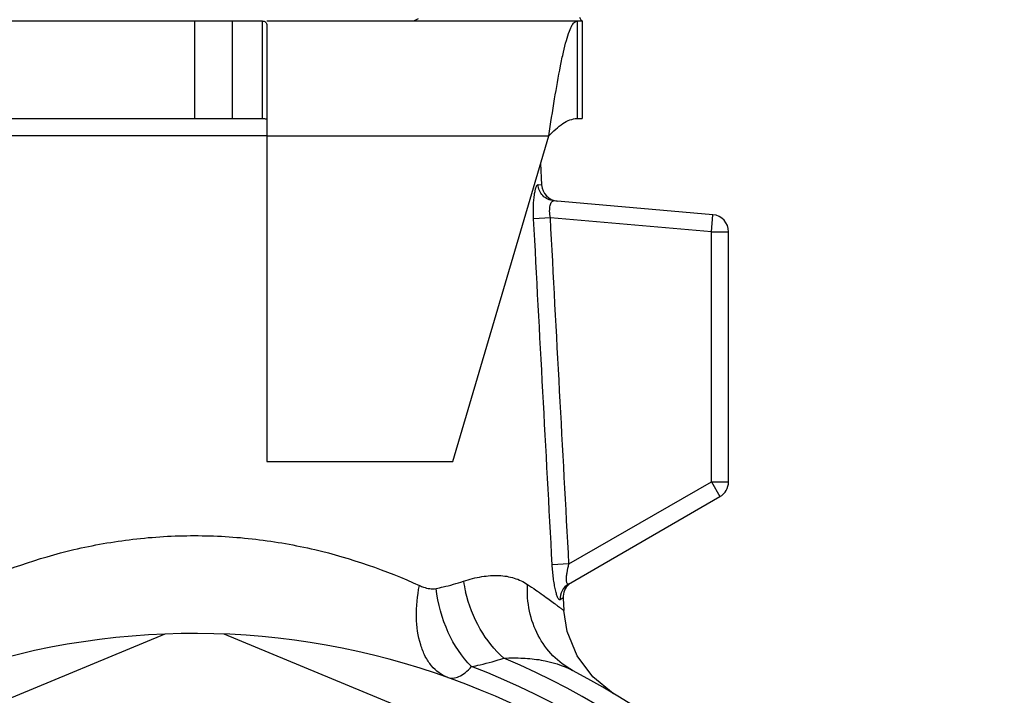
# Model space of a CAD drawing. Units: millimetres. Extents: x 88 to 344, y 70 to 228.
# Drawn here: x 314 to 343, y 187 to 206 of the extents above; entities that cross this region are included whole.
import ezdxf

# ---------------------------------------------------------------- set-up
doc = ezdxf.new("R2010")
doc.units = ezdxf.units.MM
doc.header["$LTSCALE"] = 23.1
doc.layers.get('0').update_dxf_attribs({"linetype": 'CONTINUOUS'})
for name, color, linetype in [('ALL_ASSEM_MEMBER', 7, 'CONTINUOUS'), ('ALL_CUT_FEAT', 7, 'CONTINUOUS'), ('ALL_DRAFT_FEAT', 7, 'CONTINUOUS'), ('ALL_FEATURE', 7, 'CONTINUOUS')]:
    doc.layers.add(name, color=color, linetype=linetype)

# ---------------------------------------------------------------- blocks, each defined once
blk = doc.blocks.new('3')
at = {"layer": 'ALL_ASSEM_MEMBER', "color": 7, "linetype": 'Continuous'}
for p, q in [((307.541, 206.383), (321.007, 206.383)), ((319.041, 206.383), (319.041, 203.55)), ((320.141, 206.383), (320.141, 203.55)), ((321.007, 206.383), (321.007, 203.55)), ((321.141, 206.383), (330.291, 206.383)), ((325.411, 206.383), (325.541, 206.458)), ((330.144, 206.383), (330.144, 203.55)), ((330.291, 206.383), (330.291, 203.55)), ((321.141, 206.252), (321.141, 193.597)), ((307.541, 203.55), (321.007, 203.55)), ((330.144, 203.55), (330.291, 203.55)), ((321.141, 203.05), (329.322, 203.05)), ((326.541, 193.597), (329.322, 203.05)), ((321.141, 193.597), (326.541, 193.597))]:
    blk.add_line(p, q, dxfattribs=at)
for points, knots in [([(321.007, 206.383), (321.043, 206.383), (321.124, 206.368), (321.141, 206.287), (321.141, 206.252)], [0, 0, 0, 0, 0.506108, 1, 1, 1, 1]), ([(330.007, 206.269), (330.018, 206.286), (330.05, 206.335), (330.104, 206.383), (330.144, 206.383)], [0, 0, 0, 0, 0.331758, 1, 1, 1, 1]), ([(330.289, 206.383), (330.276, 206.383), (330.247, 206.424), (330.237, 206.459), (330.229, 206.485)], [0, 0, 0, 0, 0.324917, 1, 1, 1, 1]), ([(329.322, 203.05), (329.378, 203.407), (329.484, 204.085), (329.625, 204.896), (329.743, 205.462), (329.827, 205.799), (329.909, 206.063), (329.972, 206.212), (330.007, 206.269)], [0, 0, 0, 0, 0.328753, 0.6235, 0.748548, 0.854348, 0.938674, 1, 1, 1, 1]), ([(321.007, 203.55), (321.022, 203.55), (321.05, 203.55), (321.092, 203.547), (321.119, 203.544), (321.141, 203.536), (321.141, 203.53)], [0, 0, 0, 0, 0.321749, 0.61866, 0.864754, 1, 1, 1, 1]), ([(329.322, 203.05), (329.389, 203.114), (329.52, 203.239), (329.721, 203.403), (329.927, 203.519), (330.075, 203.55), (330.144, 203.55)], [0, 0, 0, 0, 0.285176, 0.551443, 0.787718, 1, 1, 1, 1])]:
    blk.add_open_spline(points, degree=3, knots=knots, dxfattribs=at)
at = {"layer": 'ALL_CUT_FEAT', "color": 7, "linetype": 'Continuous'}
for p, q in [((318.182, 188.583), (304.211, 182.796)), ((333.872, 182.796), (319.901, 188.583))]:
    blk.add_line(p, q, dxfattribs=at)
blk.add_arc((319.041, 166.75), 21.85, 312.7461, 272.2539, dxfattribs=at)
at = {"layer": 'ALL_DRAFT_FEAT', "color": 7, "linetype": 'Continuous'}
for p, q in [((321.141, 203.05), (309.041, 203.05)), ((329.084, 202.241), (329.116, 201.626)), ((329.745, 189.627), (329.764, 189.267))]:
    blk.add_line(p, q, dxfattribs=at)
at = {"layer": 'ALL_FEATURE', "color": 7, "linetype": 'Continuous'}
for p, q in [((329.014, 201.635), (329.116, 201.625)), ((334.085, 200.758), (329.464, 201.163)), ((329.369, 200.669), (328.883, 200.643)), ((334.041, 200.26), (329.369, 200.669)), ((334.041, 200.26), (334.085, 200.758)), ((334.041, 193.007), (334.041, 200.26)), ((334.041, 200.26), (334.541, 200.26)), ((334.541, 193.007), (334.541, 200.26)), ((329.91, 190.622), (334.041, 193.007)), ((334.041, 193.007), (334.541, 193.007)), ((334.041, 193.007), (334.291, 192.574)), ((329.896, 190.036), (334.291, 192.574)), ((329.91, 190.622), (329.423, 190.596)), ((329.745, 189.634), (329.651, 189.577)), ((331.176, 186.874), (331.193, 186.864))]:
    blk.add_line(p, q, dxfattribs=at)
blk.add_lwpolyline([(331.193, 186.864), (330.599, 187.341), (330.145, 187.952), (329.859, 188.658), (329.764, 189.266)], dxfattribs=at)
for centre, radius, start, end in [((329.615, 201.651), 0.5, 183, 265), ((334.041, 200.26), 0.5, 0, 85), ((334.041, 193.007), 0.5, 300, 360), ((330.892, 190.76), 4.094, 189.0143, 193.3512), ((330.244, 189.66), 0.5, 132.8215, 183), ((319.041, 166.75), 22.964, 113.0234, 66.9766), ((319.041, 166.75), 23.5, 117.8376, 62.1624), ((319.041, 166.75), 22.386, 111.055, 68.945)]:
    blk.add_arc(centre, radius, start, end, dxfattribs=at)
for points, knots in [([(328.883, 200.643), (328.877, 200.768), (328.874, 201.002), (328.895, 201.278), (328.927, 201.458), (328.949, 201.542), (328.97, 201.592), (328.985, 201.619), (329.003, 201.636), (329.014, 201.635)], [0, 0, 0, 0, 0.368213, 0.686024, 0.810649, 0.90545, 0.940666, 0.9676, 1, 1, 1, 1]), ([(329.464, 201.163), (329.406, 201.168), (329.289, 201.2), (329.144, 201.306), (329.044, 201.457), (329.017, 201.575), (329.014, 201.635)], [0, 0, 0, 0, 0.248914, 0.498425, 0.748834, 1, 1, 1, 1]), ([(329.369, 200.669), (329.356, 200.733), (329.346, 200.827), (329.352, 200.947), (329.364, 201.022), (329.383, 201.083), (329.406, 201.128), (329.433, 201.157), (329.455, 201.164), (329.464, 201.163)], [0, 0, 0, 0, 0.361429, 0.524803, 0.667847, 0.786387, 0.878851, 0.947234, 1, 1, 1, 1]), ([(312.514, 189.995), (313.485, 190.438), (315.057, 190.982), (317.269, 191.373), (318.446, 191.443), (319.041, 191.443)], [0, 0, 0, 0, 0.476077, 0.734691, 1, 1, 1, 1]), ([(319.041, 191.443), (319.637, 191.443), (320.814, 191.373), (323.026, 190.982), (324.597, 190.438), (325.569, 189.995)], [0, 0, 0, 0, 0.265309, 0.523924, 1, 1, 1, 1]), ([(329.651, 189.577), (329.647, 189.575), (329.635, 189.573), (329.619, 189.586), (329.604, 189.608), (329.587, 189.641), (329.569, 189.684), (329.551, 189.736), (329.534, 189.798), (329.51, 189.895), (329.483, 190.032), (329.456, 190.21), (329.436, 190.4), (329.427, 190.53), (329.423, 190.596)], [0, 0, 0, 0, 0.012915, 0.029579, 0.054419, 0.088553, 0.131975, 0.184249, 0.244588, 0.312114, 0.464814, 0.634729, 0.81502, 1, 1, 1, 1]), ([(329.837, 190.143), (329.836, 190.178), (329.838, 190.253), (329.858, 190.414), (329.887, 190.538), (329.91, 190.622)], [0, 0, 0, 0, 0.214667, 0.46337, 1, 1, 1, 1]), ([(326.849, 190.119), (327.023, 190.177), (327.362, 190.266), (327.863, 190.304), (328.319, 190.232), (328.588, 190.105), (328.706, 190.026)], [0, 0, 0, 0, 0.286752, 0.544422, 0.778301, 1, 1, 1, 1]), ([(326.391, 187.327), (326.301, 187.359), (326.126, 187.452), (325.905, 187.664), (325.726, 187.942), (325.543, 188.409), (325.452, 189.112), (325.51, 189.692), (325.569, 189.995)], [0, 0, 0, 0, 0.094813, 0.194588, 0.302869, 0.421885, 0.69265, 1, 1, 1, 1]), ([(325.569, 189.995), (325.609, 189.977), (325.76, 189.915), (325.933, 189.884), (326.052, 189.909)], [0, 0, 0, 0, 0.261923, 1, 1, 1, 1]), ([(326.052, 189.909), (326.122, 189.923), (326.39, 189.981), (326.655, 190.054), (326.849, 190.119)], [0, 0, 0, 0, 0.258319, 1, 1, 1, 1]), ([(330.015, 187.53), (329.805, 187.641), (329.414, 187.933), (328.981, 188.534), (328.729, 189.252), (328.693, 189.767), (328.706, 190.026)], [0, 0, 0, 0, 0.239964, 0.484848, 0.737941, 1, 1, 1, 1]), ([(328.706, 190.026), (328.786, 189.972), (328.937, 189.869), (329.147, 189.722), (329.328, 189.591), (329.46, 189.494), (329.55, 189.427), (329.606, 189.386), (329.653, 189.35), (329.691, 189.321), (329.722, 189.298), (329.742, 189.282), (329.753, 189.274), (329.759, 189.269), (329.762, 189.267), (329.763, 189.266), (329.764, 189.266)], [0, 0, 0, 0, 0.221976, 0.41996, 0.591891, 0.735822, 0.796745, 0.850021, 0.895435, 0.932816, 0.962061, 0.983071, 0.990458, 0.99575, 0.998935, 1, 1, 1, 1]), ([(329.896, 190.036), (329.818, 189.991), (329.685, 189.854), (329.646, 189.668), (329.651, 189.577)], [0, 0, 0, 0, 0.498667, 1, 1, 1, 1]), ([(329.896, 190.036), (329.89, 190.033), (329.872, 190.029), (329.852, 190.054), (329.842, 190.093), (329.838, 190.125), (329.837, 190.143)], [0, 0, 0, 0, 0.152775, 0.327206, 0.606785, 1, 1, 1, 1]), ([(327.084, 187.641), (326.798, 187.921), (326.33, 188.646), (326.107, 189.47), (326.052, 189.909)], [0, 0, 0, 0, 0.475265, 1, 1, 1, 1]), ([(328.023, 187.885), (327.749, 188.123), (327.274, 188.726), (326.998, 189.437), (326.909, 189.815)], [0, 0, 0, 0, 0.483678, 1, 1, 1, 1]), ([(327.084, 187.641), (327.166, 187.658), (327.482, 187.728), (327.794, 187.812), (328.023, 187.885)], [0, 0, 0, 0, 0.258781, 1, 1, 1, 1]), ([(328.023, 187.885), (328.208, 187.894), (328.568, 187.897), (329.246, 187.829), (329.731, 187.68), (330.015, 187.53)], [0, 0, 0, 0, 0.2716, 0.528071, 1, 1, 1, 1]), ([(326.391, 187.327), (326.441, 187.309), (326.555, 187.293), (326.733, 187.347), (326.913, 187.467), (327.026, 187.577), (327.084, 187.641)], [0, 0, 0, 0, 0.198491, 0.415621, 0.677967, 1, 1, 1, 1])]:
    blk.add_open_spline(points, degree=3, knots=knots, dxfattribs=at)
for points in [[(329.423, 190.596), (329.243, 193.945), (329.063, 197.294), (328.883, 200.643)], [(329.91, 190.622), (329.73, 193.971), (329.549, 197.32), (329.369, 200.669)]]:
    blk.add_open_spline(points, degree=3, dxfattribs=at)

msp = doc.modelspace()

# ---------------------------------------------------------------- block references
msp.add_blockref('3', (0, 0))

doc.saveas('drawing.dxf')
